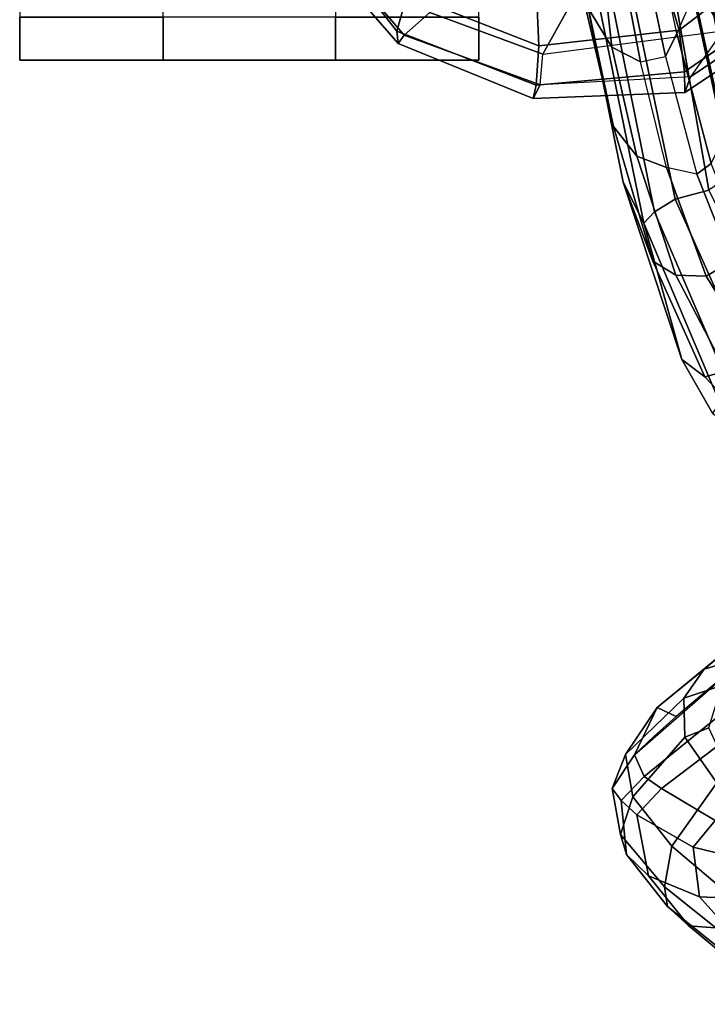
# Model space of a CAD drawing. Units: inches. Extents: x -2 to 130, y -6 to 111.
# Drawn here: x 16 to 19, y 13 to 17 of the extents above; entities that cross this region are included whole.
import ezdxf

# ---------------------------------------------------------------- set-up
doc = ezdxf.new("R2010")
doc.units = ezdxf.units.IN
doc.header["$LTSCALE"] = 0.4
doc.header["$MEASUREMENT"] = 0
for name, color, linetype in [('SEAT-ARMPAD', 5, 'Continuous'), ('SEAT-CASTER', 5, 'Continuous'), ('SEAT-CHASSIS', 5, 'Continuous'), ('SEAT-FRAME', 5, 'Continuous')]:
    doc.layers.add(name, color=color, linetype=linetype)

# ---------------------------------------------------------------- blocks, each defined once
blk = doc.blocks.new('1AERON2_STOOL_TLTLIM_HIGH_FXDARMS_3T')
at = {"layer": 'SEAT-ARMPAD'}
for points in [[(-6.2236, 11.7343, 39.9256), (-5.7247, 12.1664, 40.0093), (-5.66, 12.1386, 39.6867), (-6.1691, 11.7393, 39.6358)], [(-6.1867, 11.7082, 40.2495), (-5.7374, 12.0939, 40.3483), (-5.7247, 12.1664, 40.0093), (-6.2236, 11.7343, 39.9256)], [(-6.0088, 11.6948, 39.4483), (-6.1691, 11.7393, 39.6358), (-5.66, 12.1386, 39.6867), (-5.417, 12.1682, 39.4873)], [(-6.1867, 11.7082, 40.2495), (-6.0879, 11.5963, 40.5429), (-5.7313, 11.937, 40.6122), (-5.7374, 12.0939, 40.3483)], [(-6.463, 11.1455, 39.8855), (-6.2236, 11.7343, 39.9256), (-6.1691, 11.7393, 39.6358), (-6.4043, 11.1324, 39.5502)], [(-6.4027, 11.1157, 40.2621), (-6.1867, 11.7082, 40.2495), (-6.2236, 11.7343, 39.9256), (-6.463, 11.1455, 39.8855)], [(-6.2329, 11.1208, 39.4083), (-6.4043, 11.1324, 39.5502), (-6.1691, 11.7393, 39.6358), (-6.0088, 11.6948, 39.4483)], [(-6.4027, 11.1157, 40.2621), (-6.27, 11.1036, 40.5326), (-6.0879, 11.5963, 40.5429), (-6.1867, 11.7082, 40.2495)], [(-6.2329, 11.1208, 39.4083), (-6.0088, 11.6948, 39.4483), (-5.7912, 11.6603, 39.3684), (-5.9995, 11.1314, 39.3467)], [(-5.9964, 10.9526, 40.7677), (-5.9101, 11.3914, 40.766), (-6.0879, 11.5963, 40.5429), (-6.27, 11.1036, 40.5326)], [(-6.4364, 10.4853, 39.89), (-6.463, 11.1455, 39.8855), (-6.4043, 11.1324, 39.5502), (-6.3463, 10.4869, 39.5187)], [(-6.4364, 10.4853, 39.89), (-6.3679, 10.4603, 40.2412), (-6.4027, 11.1157, 40.2621), (-6.463, 11.1455, 39.8855)], [(-6.1649, 10.5105, 39.3693), (-6.3463, 10.4869, 39.5187), (-6.4043, 11.1324, 39.5502), (-6.2329, 11.1208, 39.4083)], [(-6.4027, 11.1157, 40.2621), (-6.27, 11.1036, 40.5326), (-6.1677, 10.3205, 40.5245), (-6.3679, 10.4603, 40.2412)], [(-6.1649, 10.5105, 39.3693), (-6.2329, 11.1208, 39.4083), (-5.9995, 11.1314, 39.3467), (-5.9524, 10.5724, 39.3359)], [(-6.1677, 10.3205, 40.5245), (-5.9137, 10.4698, 40.7716), (-5.9964, 10.9526, 40.7677), (-6.27, 11.1036, 40.5326)], [(-5.6757, 9.8692, 39.3901), (-6.1649, 10.5105, 39.3693), (-5.9524, 10.5724, 39.3359), (-5.5299, 9.9619, 39.3567)], [(-5.6757, 9.8692, 39.3901), (-5.8474, 9.7644, 39.6049), (-6.3463, 10.4869, 39.5187), (-6.1649, 10.5105, 39.3693)], [(-5.9797, 9.7983, 39.9666), (-6.4364, 10.4853, 39.89), (-6.3463, 10.4869, 39.5187), (-5.8474, 9.7644, 39.6049)], [(-5.9501, 9.8441, 40.3122), (-6.3679, 10.4603, 40.2412), (-6.4364, 10.4853, 39.89), (-5.9797, 9.7983, 39.9666)], [(-5.6808, 10.1883, 40.8183), (-5.9137, 10.4698, 40.7716), (-6.1677, 10.3205, 40.5245), (-5.8528, 9.9427, 40.5899)], [(-5.9501, 9.8441, 40.3122), (-5.8528, 9.9427, 40.5899), (-6.1677, 10.3205, 40.5245), (-6.3679, 10.4603, 40.2412)]]:
    blk.add_3dface(points, dxfattribs=at)
at = {"layer": 'SEAT-CASTER', "linetype": 'Continuous'}
for points in [[(-6.1076, 13.3818, 0.6275), (-6.1076, 12.7568, 0.6275), (-6.2951, 12.7568, 1.2525), (-6.2951, 13.3818, 1.2525)], [(-6.2951, 13.3818, 1.2525), (-6.2951, 12.7568, 1.2525), (-6.1076, 12.7568, 1.8775), (-6.1076, 13.3818, 1.8775)], [(-6.2951, 12.7568, 1.2525), (-6.2951, 12.0068, 1.2525), (-6.1076, 12.0068, 1.8775), (-6.1076, 12.7568, 1.8775)], [(-6.1076, 12.0068, 0.6275), (-6.1076, 11.3818, 0.6275), (-6.2951, 11.3818, 1.2525), (-6.2951, 12.0068, 1.2525)], [(-6.2951, 12.0068, 1.2525), (-6.2951, 11.3818, 1.2525), (-6.1076, 11.3818, 1.8775), (-6.1076, 12.0068, 1.8775)]]:
    blk.add_3dface(points, dxfattribs=at)
at = {"layer": 'SEAT-CASTER'}
for points, invisible_edges in [([(-5.0451, 13.3818, 0.0025), (-6.2951, 13.3818, 1.2525), (-6.1076, 13.3818, 1.8775), (-4.4201, 13.3818, 0.1587)], 5), ([(-5.6701, 13.3818, 0.1587), (-6.1076, 13.3818, 0.6275), (-6.2951, 13.3818, 1.2525), (-5.0451, 13.3818, 0.0025)], 4), ([(-6.2951, 12.7568, 1.2525), (-5.0451, 12.7568, 0.0025), (-4.4201, 12.7568, 0.1587), (-6.1076, 12.7568, 1.8775)], 5), ([(-6.1076, 12.7568, 0.6275), (-5.6701, 12.7568, 0.1587), (-5.0451, 12.7568, 0.0025), (-6.2951, 12.7568, 1.2525)], 4), ([(-5.0451, 12.0068, 0.0025), (-6.2951, 12.0068, 1.2525), (-6.1076, 12.0068, 1.8775), (-4.4201, 12.0068, 0.1587)], 5), ([(-5.6701, 12.0068, 0.1587), (-6.1076, 12.0068, 0.6275), (-6.2951, 12.0068, 1.2525), (-5.0451, 12.0068, 0.0025)], 4), ([(-6.2951, 11.3818, 1.2525), (-5.0451, 11.3818, 0.0025), (-4.4201, 11.3818, 0.1587), (-6.1076, 11.3818, 1.8775)], 5), ([(-6.1076, 11.3818, 0.6275), (-5.6701, 11.3818, 0.1587), (-5.0451, 11.3818, 0.0025), (-6.2951, 11.3818, 1.2525)], 4)]:
    blk.add_3dface(points, dxfattribs=dict(at, invisible_edges=invisible_edges))
blk.add_3dface([(-3.7951, 12.7568, 1.2525), (-3.7951, 12.0068, 1.2525), (-6.2951, 12.0068, 1.2525), (-6.2951, 12.7568, 1.2525)], dxfattribs=at)
at = {"layer": 'SEAT-CHASSIS'}
for points in [[(-6.0397, 10.9231, 37.4452), (-5.2699, 11.0389, 36.8387), (-6.0246, 10.9158, 36.0595), (-6.5848, 10.7954, 37.0784)], [(-5.6375, 10.9858, 38.0936), (-6.0397, 10.9231, 37.4452), (-6.2389, 10.8031, 37.613), (-5.8213, 10.8502, 38.1869)], [(-7.171, 10.6245, 36.8302), (-6.5848, 10.7954, 37.0784), (-6.0246, 10.9158, 36.0595), (-6.8262, 10.7538, 35.5861)], [(-5.9192, 10.8856, 35.9115), (-7.0053, 10.6637, 35.2682), (-6.8262, 10.7538, 35.5861), (-6.0246, 10.9158, 36.0595)], [(-6.5848, 10.7954, 37.0784), (-6.7135, 10.6947, 37.2692), (-6.2389, 10.8031, 37.613), (-6.0397, 10.9231, 37.4452)], [(-6.9554, 10.6177, 35.149), (-7.0053, 10.6637, 35.2682), (-5.9192, 10.8856, 35.9115), (-5.856, 10.8394, 35.8345)], [(-5.8213, 10.8502, 38.1869), (-6.2389, 10.8031, 37.613), (-6.3032, 10.6786, 37.6778), (-5.8579, 10.7642, 38.2096)], [(-6.9004, 10.5276, 35.0711), (-6.9554, 10.6177, 35.149), (-5.856, 10.8394, 35.8345), (-5.8072, 10.756, 35.7838)], [(-6.5848, 10.7954, 37.0784), (-7.171, 10.6245, 36.8302), (-7.2324, 10.525, 37.0769), (-6.7135, 10.6947, 37.2692)], [(-6.7135, 10.6947, 37.2692), (-6.7625, 10.5656, 37.3644), (-6.3032, 10.6786, 37.6778), (-6.2389, 10.8031, 37.613)], [(-5.8579, 10.7642, 38.2096), (-6.3032, 10.6786, 37.6778), (-6.2799, 10.5695, 37.6951), (-5.8525, 10.6597, 38.2163)], [(-7.171, 10.6245, 36.8302), (-6.8262, 10.7538, 35.5861), (-7.5985, 10.4979, 35.3407), (-7.6741, 10.399, 36.7638)], [(-6.8262, 10.7538, 35.5861), (-7.0053, 10.6637, 35.2682), (-7.5985, 10.4979, 35.3407)], [(-6.8618, 10.381, 35.0808), (-6.9004, 10.5276, 35.0711), (-5.8072, 10.756, 35.7838), (-5.7156, 10.5809, 35.8737)], [(-6.7135, 10.6947, 37.2692), (-7.2324, 10.525, 37.0769), (-7.2366, 10.3919, 37.1982), (-6.7625, 10.5656, 37.3644)], [(-6.2799, 10.5695, 37.6951), (-6.7921, 10.4326, 37.3424), (-6.7625, 10.5656, 37.3644), (-6.3032, 10.6786, 37.6778)], [(-7.7873, 10.3328, 35.0286), (-7.8325, 10.3644, 35.2969), (-7.5985, 10.4979, 35.3407), (-7.0053, 10.6637, 35.2682)], [(-6.9554, 10.6177, 35.149), (-7.7338, 10.2839, 34.8848), (-7.7873, 10.3328, 35.0286), (-7.0053, 10.6637, 35.2682)], [(-6.2799, 10.5695, 37.6951), (-6.1794, 10.5206, 37.712), (-5.8039, 10.5988, 38.2078), (-5.8525, 10.6597, 38.2163)], [(-6.9004, 10.5276, 35.0711), (-7.646, 10.193, 34.7932), (-7.7338, 10.2839, 34.8848), (-6.9554, 10.6177, 35.149)], [(-7.6741, 10.399, 36.7638), (-7.6497, 10.3069, 37.0294), (-7.2324, 10.525, 37.0769), (-7.171, 10.6245, 36.8302)], [(-6.1794, 10.5206, 37.712), (-5.8039, 10.5988, 38.2078), (-5.6383, 10.5205, 38.1423), (-6.0119, 10.449, 37.5995)], [(-6.7625, 10.5656, 37.3644), (-7.2366, 10.3919, 37.1982), (-7.1718, 10.2819, 37.2077), (-6.7921, 10.4326, 37.3424)], [(-5.7526, 10.5, 35.9453), (-6.7876, 10.2738, 35.1785), (-6.8618, 10.381, 35.0808), (-5.7156, 10.5809, 35.8737)], [(-6.2799, 10.5695, 37.6951), (-6.7921, 10.4326, 37.3424), (-6.7461, 10.3711, 37.2963), (-6.1794, 10.5206, 37.712)], [(-7.6497, 10.3069, 37.0294), (-7.583, 10.1782, 37.1514), (-7.2366, 10.3919, 37.1982), (-7.2324, 10.525, 37.0769)], [(-6.8618, 10.381, 35.0808), (-7.4606, 10.0861, 34.8097), (-7.646, 10.193, 34.7932), (-6.9004, 10.5276, 35.0711)], [(-6.6305, 10.3154, 37.1532), (-6.0119, 10.449, 37.5995), (-6.1794, 10.5206, 37.712), (-6.7461, 10.3711, 37.2963)], [(-8.1153, 9.9797, 36.7564), (-7.6741, 10.399, 36.7638), (-7.5985, 10.4979, 35.3407), (-7.8325, 10.3644, 35.2969)], [(-5.9227, 10.3868, 36.2052), (-6.7134, 10.1885, 35.6077), (-6.7876, 10.2738, 35.1785), (-5.7526, 10.5, 35.9453)], [(-6.3988, 10.3013, 36.8396), (-5.9227, 10.3868, 36.2052), (-5.2612, 10.4966, 36.9083), (-5.7275, 10.4317, 37.3967)], [(-7.1718, 10.2819, 37.2077), (-7.1301, 10.2156, 37.1523), (-6.7461, 10.3711, 37.2963), (-6.7921, 10.4326, 37.3424)], [(-6.0119, 10.449, 37.5995), (-6.6305, 10.3154, 37.1532), (-6.3988, 10.3013, 36.8396), (-5.7275, 10.4317, 37.3967)], [(-7.6741, 10.399, 36.7638), (-8.1153, 9.9797, 36.7564), (-8.0145, 9.9278, 37.033), (-7.6497, 10.3069, 37.0294)], [(-7.583, 10.1782, 37.1514), (-7.5476, 10.0163, 37.1508), (-7.1718, 10.2819, 37.2077), (-7.2366, 10.3919, 37.1982)]]:
    blk.add_3dface(points, dxfattribs=at)
at = {"layer": 'SEAT-FRAME'}
for points in [[(-9.6675, 10.7654, 50.0962), (-9.7544, 10.7396, 50.0721), (-9.9813, 10.5609, 50.7445), (-9.8951, 10.5741, 50.8084)], [(-9.719, 10.5416, 50.7936), (-9.5039, 10.7123, 50.1166), (-9.6675, 10.7654, 50.0962), (-9.8951, 10.5741, 50.8084)], [(-9.7544, 10.7396, 50.0721), (-9.5198, 10.7634, 49.1747), (-9.5816, 10.6945, 49.157), (-9.8473, 10.6434, 50.0662)], [(-9.6675, 10.7654, 50.0962), (-9.4676, 10.8014, 49.3317), (-9.5198, 10.7634, 49.1747), (-9.7544, 10.7396, 50.0721)], [(-9.3189, 10.7431, 49.4184), (-9.4676, 10.8014, 49.3317), (-9.6675, 10.7654, 50.0962), (-9.5039, 10.7123, 50.1166)], [(-9.4144, 10.6621, 48.6735), (-9.4675, 10.5872, 48.6623), (-9.5816, 10.6945, 49.157), (-9.5198, 10.7634, 49.1747)], [(-9.3203, 10.7048, 48.6934), (-9.4144, 10.6621, 48.6735), (-9.5198, 10.7634, 49.1747), (-9.4676, 10.8014, 49.3317)], [(-9.3189, 10.7431, 49.4184), (-9.1141, 10.6057, 48.7369), (-9.3203, 10.7048, 48.6934), (-9.4676, 10.8014, 49.3317)], [(-9.7544, 10.7396, 50.0721), (-9.8473, 10.6434, 50.0662), (-10.0648, 10.4682, 50.6938), (-9.9813, 10.5609, 50.7445)], [(-9.0745, 10.4892, 49.4178), (-9.3189, 10.7431, 49.4184), (-9.5039, 10.7123, 50.1166), (-9.2432, 10.4858, 50.0787)], [(-9.0745, 10.4892, 49.4178), (-8.947, 10.4016, 48.7722), (-9.1141, 10.6057, 48.7369), (-9.3189, 10.7431, 49.4184)], [(-9.8473, 10.6434, 50.0662), (-9.5816, 10.6945, 49.157), (-9.7225, 10.4491, 49.1789), (-9.9389, 10.4223, 50.0581)], [(-9.4675, 10.5872, 48.6623), (-9.607, 10.3529, 48.6329), (-9.7225, 10.4491, 49.1789), (-9.5816, 10.6945, 49.157)], [(-9.4429, 10.3454, 50.7351), (-9.2432, 10.4858, 50.0787), (-9.5039, 10.7123, 50.1166), (-9.719, 10.5416, 50.7936)], [(-9.3203, 10.7048, 48.6934), (-8.9008, 10.2246, 47.1293), (-9.0106, 10.1627, 47.1096), (-9.4144, 10.6621, 48.6735)], [(-9.3203, 10.7048, 48.6934), (-9.1141, 10.6057, 48.7369), (-9.1541, 10.5237, 48.0248), (-9.2405, 10.6202, 48.3626)], [(-9.8473, 10.6434, 50.0662), (-9.9389, 10.4223, 50.0581), (-10.0784, 10.297, 50.4955), (-10.0648, 10.4682, 50.6938)], [(-9.4144, 10.6621, 48.6735), (-9.0106, 10.1627, 47.1096), (-9.0549, 10.0449, 47.1074), (-9.4675, 10.5872, 48.6623)], [(-9.1141, 10.6057, 48.7369), (-8.718, 10.1244, 47.1739), (-8.9008, 10.2246, 47.1293), (-9.1541, 10.5237, 48.0248)], [(-8.718, 10.1244, 47.1739), (-9.1141, 10.6057, 48.7369), (-8.947, 10.4016, 48.7722), (-8.5684, 9.9481, 47.2162)], [(-10.2677, 10.2049, 51.4451), (-9.9813, 10.5609, 50.7445), (-10.0648, 10.4682, 50.6938), (-10.3927, 10.0742, 51.4482)], [(-10.1733, 10.2272, 51.4709), (-9.8951, 10.5741, 50.8084), (-9.9813, 10.5609, 50.7445), (-10.2677, 10.2049, 51.4451)], [(-9.719, 10.5416, 50.7936), (-9.8951, 10.5741, 50.8084), (-10.1733, 10.2272, 51.4709), (-9.9726, 10.2409, 51.4105)], [(-9.4675, 10.5872, 48.6623), (-9.0549, 10.0449, 47.1074), (-9.1443, 9.8939, 47.0972), (-9.607, 10.3529, 48.6329)], [(-9.4429, 10.3454, 50.7351), (-9.719, 10.5416, 50.7936), (-9.9726, 10.2409, 51.4105), (-9.6822, 10.0772, 51.3388)], [(-10.3927, 10.0742, 51.4482), (-10.0648, 10.4682, 50.6938), (-10.0784, 10.297, 50.4955), (-10.407, 9.9298, 51.3207)], [(-9.4035, 10.2882, 50.7048), (-9.2032, 10.3808, 50.0944), (-9.2432, 10.4858, 50.0787), (-9.4429, 10.3454, 50.7351)], [(-9.0182, 10.3244, 49.394), (-9.0745, 10.4892, 49.4178), (-9.2432, 10.4858, 50.0787), (-9.2032, 10.3808, 50.0944)], [(-9.0182, 10.3244, 49.394), (-8.8907, 10.2098, 48.7841), (-8.947, 10.4016, 48.7722), (-9.0745, 10.4892, 49.4178)], [(-9.9389, 10.4223, 50.0581), (-9.9527, 10.1164, 49.9489), (-10.0576, 9.9943, 50.349), (-10.0784, 10.297, 50.4955)], [(-9.7225, 10.4491, 49.1789), (-9.7884, 10.1795, 49.1625), (-9.9527, 10.1164, 49.9489), (-9.9389, 10.4223, 50.0581)], [(-9.7225, 10.4491, 49.1789), (-9.607, 10.3529, 48.6329), (-9.6886, 10.1114, 48.6157), (-9.7884, 10.1795, 49.1625)], [(-8.5156, 9.8083, 47.2363), (-8.5684, 9.9481, 47.2162), (-8.947, 10.4016, 48.7722), (-8.8907, 10.2098, 48.7841)]]:
    blk.add_3dface(points, dxfattribs=at)

msp = doc.modelspace()

# ---------------------------------------------------------------- block references
at = {"rotation": 89.99999999999999}
msp.add_blockref('1AERON2_STOOL_TLTLIM_HIGH_FXDARMS_3T', (29.862, 23.559), dxfattribs=at)

doc.saveas('drawing.dxf')
